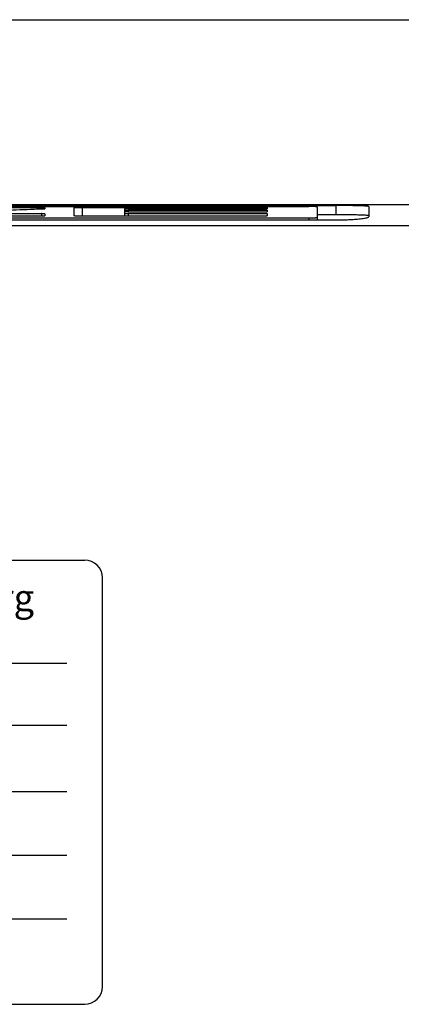
# Model space of a CAD drawing. Units: inches. Extents: x 5416 to 6676, y 2910 to 4530.
# Drawn here: x 6276 to 6297, y 3708 to 3763 of the extents above; entities that cross this region are included whole.
import ezdxf

# ---------------------------------------------------------------- set-up
doc = ezdxf.new("R2010")
doc.units = ezdxf.units.IN
doc.layers.add('1', color=7, linetype='Continuous')
doc.layers.add('70', color=7, linetype='Continuous')
doc.styles.add('CONVERTER_13', font='txt.shx', dxfattribs={"width": 0.81})

# ---------------------------------------------------------------- blocks, each defined once
blk = doc.blocks.new('ECchain_DS', base_point=(7034.800186950801, 3986.079997033893))
at = {"color": 7, "linetype": 'Continuous'}
for p, q in [((6217.583076408585, 3752.667011151112), (6602.983076408586, 3752.667011151112)), ((6237.347740500442, 3752.612248008664), (6293.438036408586, 3752.612248008664)), ((6238.654947229813, 3752.556910523108), (6291.911205587363, 3752.556910523108)), ((6266.411844309636, 3752.508223235942), (6276.583619509267, 3752.508223235942)), ((6276.583619509267, 3752.508223235942), (6276.583619509267, 3752.420670252406)), ((6279.134071097106, 3752.508223235942), (6279.134071097106, 3752.025067551901)), ((6279.134071097106, 3752.508223235942), (6289.569403270035, 3752.508223235942)), ((6289.569403270035, 3752.508223235942), (6289.569403270035, 3752.436918424508)), ((6292.373864614261, 3752.539493376035), (6292.373864614261, 3751.955470498235)), ((6293.438036408586, 3752.612248008664), (6293.438036408584, 3752.112083680089)), ((6295.283076408584, 3752.554866633375), (6295.283076408584, 3752.054530845491)), ((6266.411844309618, 3752.024878875267), (6276.84605591718, 3752.024878875267)), ((6270.595856083024, 3752.156086146732), (6276.846055917181, 3752.156086146733)), ((6276.846055917181, 3752.156086146733), (6276.84605591718, 3752.024878875267)), ((6277.041572161643, 3752.487017961538), (6277.041572161643, 3752.436970172898)), ((6277.041572161643, 3752.140723218483), (6277.041572161643, 3752.041868395839)), ((6278.667467680129, 3752.487254783114), (6278.667467680129, 3752.065328473053)), ((6279.134071097106, 3752.025067551901), (6289.569403270035, 3752.025067551901)), ((6281.529750197069, 3752.426799804059), (6281.529750197069, 3752.369646234182)), ((6281.529750197069, 3752.369646234182), (6281.529750197069, 3752.246775654227)), ((6281.529750197069, 3752.246775654227), (6281.529750197069, 3752.170906408266)), ((6281.529750197069, 3752.170906408266), (6281.529750197069, 3752.025067551901)), ((6281.725311264145, 3752.436918424508), (6289.569403270035, 3752.436918424508)), ((6281.725311264145, 3752.358155994049), (6281.725311264146, 3752.260201662758)), ((6281.725311264145, 3752.358155994049), (6289.569403270035, 3752.358155994049)), ((6281.725311264146, 3752.260201662758), (6289.569403270035, 3752.260201662758)), ((6281.725311264145, 3752.156086146732), (6289.569403270035, 3752.156086146732)), ((6281.725311264145, 3752.156086146732), (6281.725311264145, 3752.025067551901)), ((6289.569403270035, 3752.358155994049), (6289.569403270035, 3752.260201662758)), ((6289.569403270035, 3752.156086146732), (6289.569403270035, 3752.025067551901)), ((6292.373864614267, 3752.112083680089), (6293.438036408584, 3752.112083680089)), ((6292.373864614261, 3751.955470498235), (6292.373864614261, 3751.804920686374)), ((6295.283076408584, 3752.054530845491), (6295.283076408584, 3751.982309523172)), ((6602.983076408586, 3751.475737353426), (6217.583076408585, 3751.475737353426)), ((6237.347740500442, 3751.804920686374), (6293.438036408586, 3751.804920686374)), ((6238.654947229813, 3751.912099639985), (6291.911205587363, 3751.912099639985)), ((6291.911205587363, 3751.912099639985), (6291.911205587363, 3751.804920686374))]:
    blk.add_line(p, q, dxfattribs=at)
for points in [[(6276.583619509267, 3752.508223235942), (6276.675742760764, 3752.507710673395), (6276.757965444364, 3752.506350959543), (6276.810051089128, 3752.505023804555), (6276.858986599589, 3752.503430236513), (6276.903003366488, 3752.501659541975), (6276.937572473611, 3752.499963405049), (6276.964099368885, 3752.4983927338), (6276.98358859379, 3752.497009325568), (6276.997044689801, 3752.495874977691), (6277.005472198399, 3752.495051487507), (6277.023285522543, 3752.492845263324), (6277.036439949121, 3752.49016790513), (6277.041572161643, 3752.487017961538)], [(6278.667467680129, 3752.487254783114), (6278.670089632851, 3752.490126393195), (6278.678912092658, 3752.492905808517), (6278.695369962021, 3752.495553711835), (6278.700625542078, 3752.496174579503), (6278.709397143951, 3752.497061546968), (6278.722631046308, 3752.49816714858), (6278.741273527814, 3752.499443918691), (6278.766270867131, 3752.500844391649), (6278.798569342926, 3752.502321101805), (6278.813084994595, 3752.502897993958), (6278.836263244939, 3752.503728368324), (6278.867678629631, 3752.504707108265), (6278.906905684342, 3752.505729097143), (6278.953518944742, 3752.506689218317), (6279.041974422404, 3752.507841092427), (6279.134071097106, 3752.508223235942)], [(6292.373864614261, 3752.539493376035), (6292.373438084357, 3752.540273418138), (6292.371721212019, 3752.541227089006), (6292.368058073313, 3752.542330108784), (6292.361792744307, 3752.543558197616), (6292.35226930106, 3752.544887075646), (6292.338831819639, 3752.546292463018), (6292.330407933824, 3752.547019157531), (6292.319168379754, 3752.547867842336), (6292.304739533178, 3752.54881104268), (6292.286747769846, 3752.549821283811), (6292.264819465503, 3752.550871090974), (6292.2385809959, 3752.551932989419), (6292.204889486931, 3752.553063751389), (6292.171821776981, 3752.553975980425), (6292.140578731878, 3752.554692321124), (6292.112361217443, 3752.555235418078), (6292.088370099511, 3752.555627915884), (6292.069543322497, 3752.555895165361), (6292.046059051657, 3752.556180912847), (6292.018200214857, 3752.556455240354), (6291.986249739962, 3752.55668822989), (6291.950490554842, 3752.556849963472), (6291.911205587363, 3752.556910523108)], [(6295.283076408584, 3752.554866633375), (6295.270312728458, 3752.562660116063), (6295.237396793987, 3752.569304193171), (6295.19239126404, 3752.574804220258), (6295.143358797477, 3752.57916555288), (6295.038126914482, 3752.585972914609), (6294.904663502913, 3752.592102922348), (6294.743528304279, 3752.597518039924), (6294.45815673156, 3752.604089193972), (6294.144492972058, 3752.608589282344), (6294.060462310556, 3752.609445143171), (6293.94547323132, 3752.610411926461), (6293.80185382649, 3752.611316651967), (6293.6319321882, 3752.61198633945), (6293.438036408586, 3752.612248008664)], [(6270.595856083024, 3752.156086146732), (6273.817364101245, 3752.310328199209), (6277.041572161643, 3752.436970172898)], [(6277.041572161643, 3752.140723218483), (6277.041109310906, 3752.141774188977), (6277.039114232597, 3752.143152790626), (6277.034635905868, 3752.144789421387), (6277.026723309865, 3752.146614479224), (6277.015414827931, 3752.14842303768), (6277.001240315203, 3752.150093173578), (6276.984382662809, 3752.151604169086), (6276.965120271933, 3752.152929499633), (6276.943874537093, 3752.154041425033), (6276.920924988548, 3752.154926659666), (6276.908051937759, 3752.155302510212), (6276.891023246588, 3752.15568029936), (6276.870228158557, 3752.155971140428), (6276.846055917181, 3752.156086146733)], [(6276.84605591718, 3752.024878875267), (6276.884240734458, 3752.025205151975), (6276.92094651444, 3752.026178817776), (6276.949086675203, 3752.027440753377), (6276.970185710401, 3752.028760485277), (6276.984404743972, 3752.029887241489), (6277.008681926009, 3752.032469752774), (6277.026730985571, 3752.035411834104), (6277.03337264896, 3752.037035474269), (6277.039107430772, 3752.039210198942), (6277.041572161643, 3752.041868395839)], [(6278.667467680129, 3752.065328473053), (6278.67355346604, 3752.057472031679), (6278.695294988426, 3752.049863679833), (6278.704143161975, 3752.047946943636), (6278.722127527008, 3752.044924882194), (6278.752456625225, 3752.041108512009), (6278.798338998322, 3752.03680884958), (6278.868652874185, 3752.032034592012), (6278.953312451667, 3752.02815288156), (6279.034993434155, 3752.025960028056), (6279.134071097106, 3752.025067551901)], [(6281.725311264145, 3752.436918424508), (6281.68751929324, 3752.436750940963), (6281.651055677837, 3752.436197857098), (6281.629353480231, 3752.435657956064), (6281.611614547417, 3752.43507448535), (6281.597770273199, 3752.434510468647), (6281.587752051387, 3752.434028929654), (6281.563368138602, 3752.432493180078), (6281.54514656711, 3752.430728662591), (6281.538332012967, 3752.429739050254), (6281.532436526005, 3752.428418053375), (6281.529750197069, 3752.426799804059)], [(6281.529750197069, 3752.369646234182), (6281.530097416218, 3752.369054966247), (6281.531310583198, 3752.368291020179), (6281.533889323565, 3752.367382145996), (6281.538333262879, 3752.366356093716), (6281.545142026696, 3752.365240613357), (6281.556578458803, 3752.363880948418), (6281.570840871862, 3752.362623669254), (6281.587739111222, 3752.361485658783), (6281.606972267768, 3752.360488860297), (6281.628163799145, 3752.359653089659), (6281.651043179856, 3752.35899008382), (6281.669329420016, 3752.358610076529), (6281.686281230432, 3752.358364164648), (6281.701516729197, 3752.358224847433), (6281.714654034404, 3752.358164624149), (6281.725311264145, 3752.358155994049)], [(6281.725311264146, 3752.260201662758), (6281.705888820889, 3752.260152583454), (6281.688542832156, 3752.259991857305), (6281.673479084305, 3752.259759730584), (6281.660903363703, 3752.259496449567), (6281.651021456709, 3752.259242260525), (6281.628168834126, 3752.258479193859), (6281.606972871075, 3752.257513909255), (6281.587714420156, 3752.256357895024), (6281.578066871079, 3752.255646373229), (6281.567025647953, 3752.254684213602), (6281.555683187305, 3752.253463902201), (6281.545131925666, 3752.251977925084), (6281.538371762541, 3752.250677457105), (6281.533937028415, 3752.249474733894), (6281.531344202991, 3752.248402017588), (6281.530109765974, 3752.24749157032), (6281.529750197069, 3752.246775654227)], [(6281.529750197069, 3752.170906408266), (6281.532456087731, 3752.168563272538), (6281.538365467002, 3752.166648260307), (6281.545125899966, 3752.165219519487), (6281.563339305059, 3752.162637174597), (6281.58769724892, 3752.160377579613), (6281.611659153342, 3752.158824818227), (6281.633576437285, 3752.157785094422), (6281.651004863381, 3752.157161077161), (6281.680786653396, 3752.156442893098), (6281.70614785812, 3752.15613936705), (6281.725311264145, 3752.156086146732)], [(6291.911205587363, 3751.912099639985), (6292.001716889349, 3751.912949918971), (6292.088648616272, 3751.915461846136), (6292.168777051903, 3751.919533099021), (6292.238876436868, 3751.924985627863), (6292.269661185697, 3751.928199569339), (6292.305172259759, 3751.932891489853), (6292.338940567237, 3751.939092078596), (6292.365012439072, 3751.947128226678), (6292.373864614261, 3751.955470498235)], [(6293.438036408584, 3752.112083680089), (6293.632210119891, 3752.111820473137), (6293.802349749356, 3752.111146956751), (6293.94612006794, 3752.110237287647), (6294.061185846609, 3752.109265622534), (6294.145211856323, 3752.108406118124), (6294.282247882571, 3752.106708384149), (6294.432207099158, 3752.104364868706), (6294.58844578545, 3752.101262139856), (6294.744320220817, 3752.097286765663), (6294.905412521135, 3752.091848934587), (6295.038787302205, 3752.085694148115), (6295.143892624854, 3752.078860331406), (6295.20632945207, 3752.073033080393), (6295.249652837614, 3752.066999007928), (6295.274892062713, 3752.060813225723), (6295.283076408584, 3752.054530845491)], [(6293.438036408586, 3751.804920686374), (6293.799507315504, 3751.808553635687), (6294.145701504829, 3751.819213238027), (6294.261817956842, 3751.824549162958), (6294.407194116899, 3751.832667229979), (6294.571586773172, 3751.844057319045), (6294.744752713828, 3751.859209310112), (6294.90344494951, 3751.876977257167), (6295.037084351478, 3751.896382697681), (6295.143774696091, 3751.917114569547), (6295.219372235651, 3751.938077368176), (6295.26127590521, 3751.956440073014), (6295.279254398333, 3751.971438764524), (6295.283076408584, 3751.982309523172)]]:
    blk.add_spline(points, degree=3, dxfattribs=at)
at = {"layer": '1', "color": 7, "linetype": 'Continuous'}
for p, q in [((6241.283076408586, 3732.667011151112), (6279.283076408586, 3732.667011151112)), ((6280.283076408586, 3708.667011151112), (6280.283076408586, 3731.667011151112)), ((6242.283076408586, 3726.867011151113), (6278.283076408586, 3726.867011151113)), ((6242.283076408586, 3723.367011151113), (6278.283076408586, 3723.367011151113)), ((6278.283076408586, 3719.617011151113), (6242.283076408586, 3719.617011151113)), ((6242.283076408586, 3716.067011151111), (6278.283076408586, 3716.067011151111)), ((6278.283076408586, 3712.467011151112), (6263.083076408586, 3712.467011151112)), ((6259.283076408586, 3707.667011151112), (6279.283076408586, 3707.667011151112))]:
    blk.add_line(p, q, dxfattribs=at)
for centre, start, end in [((6279.283076408586, 3731.667011151112), 0, 90), ((6279.283076408586, 3708.667011151112), 270, 0)]:
    blk.add_arc(centre, 1, start, end, dxfattribs=at)
at = {"layer": '1', "color": 7, "insert": (6259.09651118261, 3727.379988497383), "char_height": 1.5, "attachment_point": 7, "line_spacing_factor": 0.7803121248499401, "style": 'CONVERTER_13'}
blk.add_mtext('D-71229 Leonberg\\P  07152/203-0', dxfattribs=at)

msp = doc.modelspace()

# ---------------------------------------------------------------- linework, layer by layer
at = {"layer": '70', "color": 7, "linetype": 'Continuous'}
msp.add_line((5996.963355453662, 3763.070664077526), (6641, 3763.070664077526), dxfattribs=at)

# ---------------------------------------------------------------- block references
msp.add_blockref('ECchain_DS', (7034.800186950801, 3986.079997033893))

doc.saveas('drawing.dxf')
